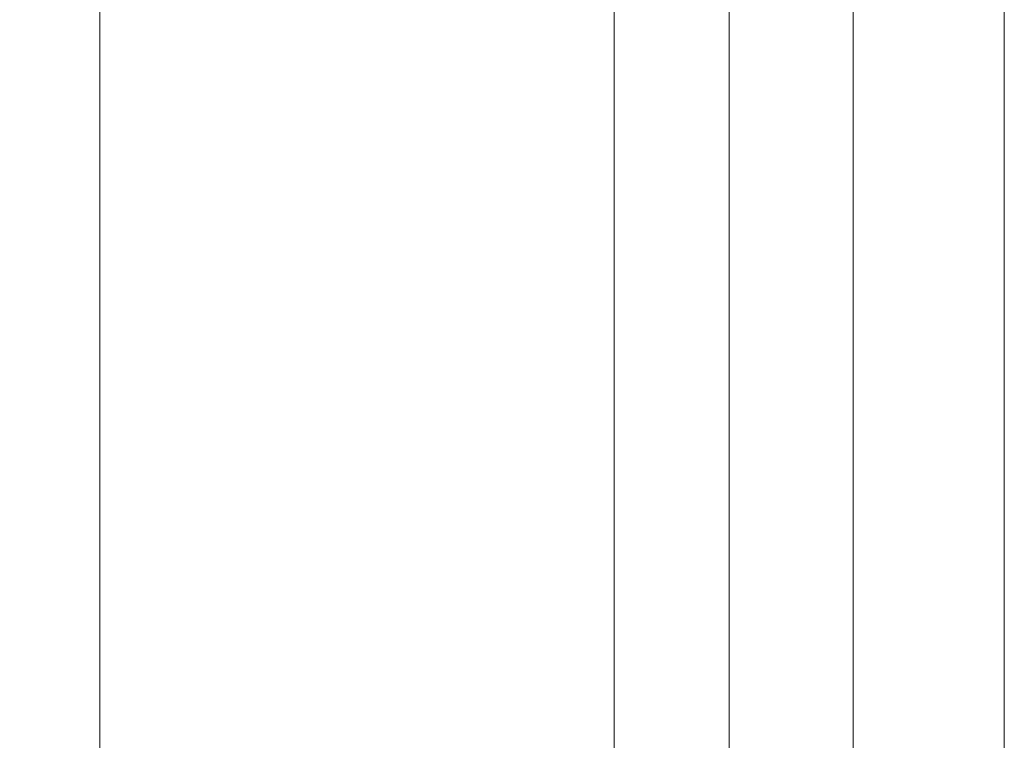
# Model space of a CAD drawing. Units: millimetres. Extents: x 74 to 2877, y 240 to 2930.
# Drawn here: x 433 to 595, y 1345 to 1464 of the extents above; entities that cross this region are included whole.
import ezdxf

# ---------------------------------------------------------------- set-up
doc = ezdxf.new("R2010")
doc.units = ezdxf.units.MM
doc.styles.add('SLDTEXTSTYLE1', font='TXT', dxfattribs={"width": 0.75})
doc.dimstyles.new('SLDDIMSTYLE0', dxfattribs={"dimtxt": 4.233333, "dimasz": 6, "dimexe": 0, "dimexo": 0.0625, "dimgap": 1.058333, "dimtad": 1, "dimrnd": 1e-09, "dimzin": 12, "dimdsep": 46, "dimtxsty": 'SLDTEXTSTYLE1', "dimblk1": 'CLOSED', "dimblk2": 'CLOSED', "dimsah": 1, "dimcen": 0.09, "dimadec": 0, "dimazin": 3, "dimtfac": 1, "dimtofl": 0, "dimtmove": 0, "dimatfit": 3, "dimldrblk": 'CLOSED', "dimfxl": 0, "dimfrac": 2, "dimtolj": 1, "dimtzin": 12, "dimarcsym": 0})

# ---------------------------------------------------------------- blocks, each defined once
blk = doc.blocks.new('_CLOSED')
at = {"color": 0, "linetype": 'ByBlock', "lineweight": -2}
for p, q in [((-1, 0.166667), (0, 0)), ((-1, 0.166667), (-1, -0.166667)), ((0, 0), (-1, -0.166667)), ((0, 0), (-1, 0))]:
    blk.add_line(p, q, dxfattribs=at)
blk = doc.blocks.new('*D5')
at = {"color": 7, "linetype": 'Continuous', "lineweight": 0}
for p, q in [((529.95, 1600.35), (444.95, 1600.35)), ((445.95, 584.35), (445.95, 1600.35)), ((432.72, 1098.89), (432.72, 1099.75)), ((432.72, 1099.75), (439.45, 1099.75)), ((439.45, 1099.75), (439.45, 1098.89)), ((432.72, 1085.8), (432.72, 1084.95)), ((439.45, 1084.95), (439.45, 1085.8)), ((432.72, 1084.95), (439.45, 1084.95)), ((529.95, 584.35), (444.95, 584.35))]:
    blk.add_line(p, q, dxfattribs=at)
at = {"color": 7, "linetype": 'Continuous', "lineweight": 0, "xscale": 6, "yscale": 6}
for p, rotation in [((445.95, 1600.35, -49.13), 90.0000000000004), ((445.95, 584.35, -49.13), 270.0000000000004)]:
    blk.add_blockref('_CLOSED', p, dxfattribs=dict(at, rotation=rotation))
at = {"color": 7, "linetype": 'Continuous', "lineweight": 0, "char_height": 4.233, "attachment_point": 1, "rotation": 90, "style": 'SLDTEXTSTYLE1'}
for s, insert in [('40.0', (433.99, 1086.88, -49.13)), ('1016', (440.49, 1084.38, -49.13))]:
    blk.add_mtext(s, dxfattribs=dict(at, insert=insert))

msp = doc.modelspace()

# ---------------------------------------------------------------- linework, layer by layer
at = {"color": 7, "linetype": 'Continuous', "lineweight": 0}
for p, q in [((530.948, 1582.349), (530.948, 602.349)), ((549.948, 1580.349), (549.948, 604.349)), ((570.448, 1515.958), (570.448, 603.505)), ((595.448, 1515.958), (595.448, 603.505))]:
    msp.add_line(p, q, dxfattribs=at)

# ---------------------------------------------------------------- dimensions: what is measured, and where the dimension line sits
dim = msp.add_linear_dim(base=(445.948, 1600.349), p1=(530.948, 584.349), p2=(530.948, 1600.349), angle=90, dimstyle='SLDDIMSTYLE0', dxfattribs=at)
dim.commit()
dim.dimension.update_dxf_attribs({"geometry": '*D5', "text_midpoint": (445.948, 1092.349), "dimtype": 160})

doc.saveas('drawing.dxf')
